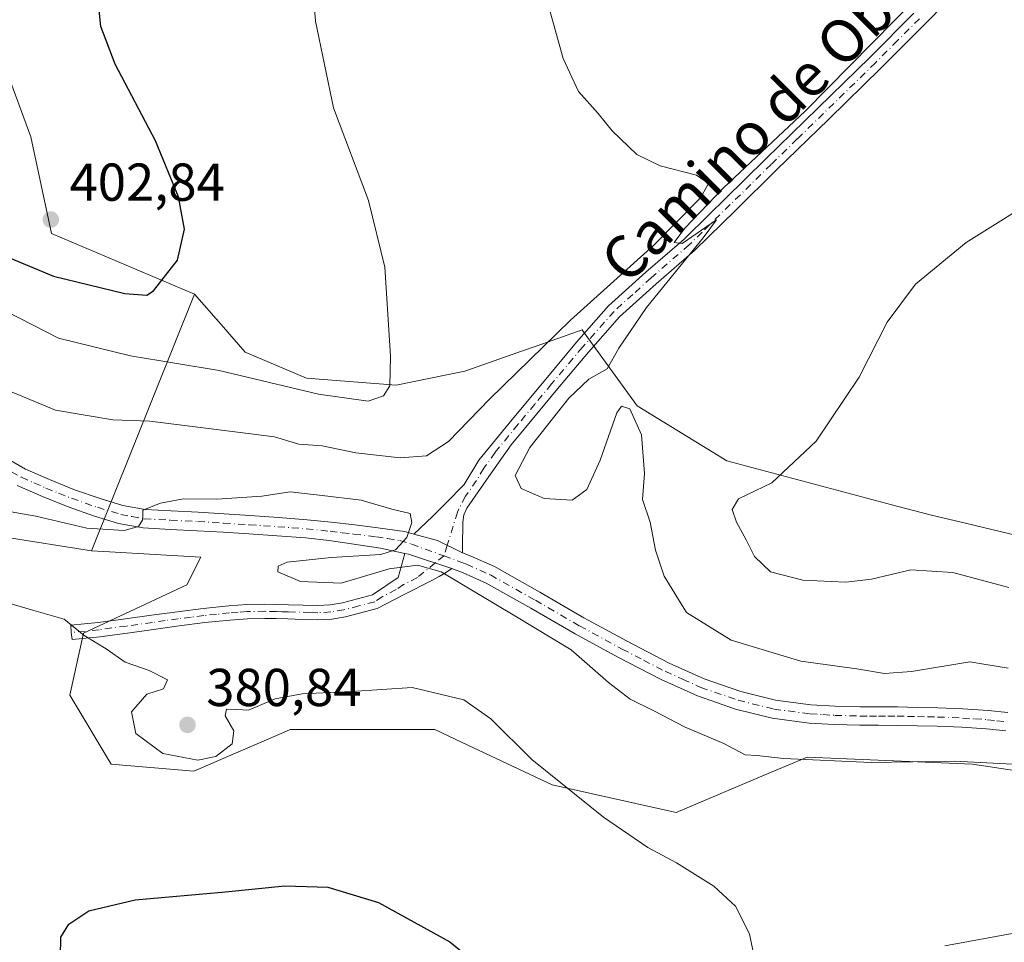
# Model space of a CAD drawing. Units: metres. Extents: x 597345 to 600796, y 4719862 to 4722224.
# Drawn here: x 597767 to 597952, y 4720997 to 4721170 of the extents above; entities that cross this region are included whole.
import ezdxf
from ezdxf.enums import TextEntityAlignment as Align

# ---------------------------------------------------------------- set-up
doc = ezdxf.new("R2010")
doc.units = ezdxf.units.M
doc.header["$MEASUREMENT"] = 0
doc.linetypes.add('DGN Style 4', pattern=[2.6384748266838614, 1.318413404963828, -0.6592067024819142, 0.001648016756204785, -0.6592067024819142])
for name, color, linetype, lineweight in [('Arbolado forestal CxS', 92, 'Continuous', 0), ('Camino Cxs', 7, 'Continuous', 0), ('Camino eje', 30, 'DGN Style 4', 13), ('Cultivos herbáceos CxS', 92, 'Continuous', 0), ('Curva de nivel maestra', 30, 'Continuous', 30), ('Curva de nivel normal', 30, 'Continuous', 0), ('Matorral CxS', 135, 'Continuous', 0), ('Núcleo urbano CxS', 7, 'Continuous', 0), ('Pista no pavimentada Cxs', 111, 'Continuous', 0), ('Pista no pavimentada eje', 91, 'DGN Style 4', 0), ('Punto de cota en terreno', 7, 'Continuous', 0), ('Rótulo de punto de cota en terreno', 7, 'Continuous', 0), ('Texto cartográfico', 7, 'Continuous', 0)]:
    doc.layers.add(name, color=color, linetype=linetype, lineweight=lineweight)
doc.styles.add('Style-Arial', font='txt')

# ---------------------------------------------------------------- blocks, each defined once
blk = doc.blocks.new('*U9')
at = {"layer": 'Cultivos herbáceos CxS', "color": 92, "linetype": 'Continuous', "lineweight": 0}
blk.add_polyline3d([(597763.5714999996, 4721073.116699999, 382.9817000000039), (597780.1681000004, 4721070.4771, 383.6306000000041), (597783.5390999997, 4721070.274499999, 383.7283000000025), (597800.6489000004, 4721069.246900001, 383.6779999999999), (597798.0604999998, 4721064.0667, 382.1910999999964), (597778.6442999998, 4721055.000499999, 380.0236000000005), (597776.0544999996, 4721043.344500001, 378.1647999999986), (597783.8207, 4721030.3913, 377.9910999999993), (597799.3534000004, 4721029.097300001, 379.8481999999931), (597806.7231000002, 4721032.2575, 380.0817999999999), (597816.1933000004, 4721036.3181, 378.8932999999961), (597817.4754999997, 4721036.867900001, 378.8513999999996), (597836.0871000001, 4721036.867699999, 378.5708000000013), (597844.6583000004, 4721036.867699999, 378.9735999999975), (597849.7889, 4721034.4517, 379.0684999999939), (597866.6633000001, 4721026.5055, 379.7639999999956), (597889.9619000005, 4721021.325099999, 381.526199999993), (597907.7185000004, 4721028.8049, 385.0620000000054), (597912.1752000004, 4721030.682700001, 385.6826000000001), (597912.3372999998, 4721030.7511, 385.7091999999975), (597912.6611000003, 4721030.887499999, 385.7569999999978), (597914.5574000003, 4721031.6853, 386.0124999999971), (597945.6218999998, 4721030.3903, 385.6839000000036), (597988.3375000004, 4721023.913899999, 387.2225000000035)], dxfattribs=at)
blk = doc.blocks.new('*U10')
at = {"layer": 'Cultivos herbáceos CxS', "color": 92, "linetype": 'Continuous', "lineweight": 0}
blk.add_polyline3d([(597984.2917, 4721066.0689, 400.3130999999994), (597944.5586999999, 4721075.5713, 398.0240999999951), (597937.9266999997, 4721077.157299999, 397.5911000000052), (597931.4358000001, 4721078.8803, 396.9489000000031), (597899.4851000002, 4721087.3621, 393.2234999999928), (597882.6593000004, 4721097.723900001, 390.1361000000034), (597872.5613000002, 4721111.615499999, 390.0329000000056), (597872.3035000004, 4721111.970100001, 390.1579000000056), (597863.8327000003, 4721108.9779, 391.6781000000047), (597861.1123000003, 4721108.017899999, 392.2764000000025), (597850.2988999998, 4721104.199100001, 393.5564000000013), (597837.3529000003, 4721101.611099999, 394.9992999999959), (597820.5285, 4721102.9047, 396.2819000000018), (597808.9956999999, 4721107.818700001, 397.1680999999954), (597806.5163000004, 4721110.6613, 397.7740000000049), (597805.3630999997, 4721111.983700001, 398.1229000000022), (597799.5173000004, 4721118.686699999, 399.4615000000049), (597772.6343, 4721130.1029, 402.8144000000029), (597768.7520000003, 4721148.236099999, 400.5305999999982), (597764.1369000003, 4721160.864499999, 399.9367000000057)], dxfattribs=at)
blk = doc.blocks.new('5PATER')
at = {"layer": 'Núcleo urbano CxS', "linetype": 'Continuous', "lineweight": 0}
h = blk.add_hatch(color=51, dxfattribs=at)
edge = h.paths.add_edge_path()
edge.add_ellipse((0, 0), major_axis=(-0.1095731443231308, -0.1110710700762829), ratio=0.9994222409660322, start_angle=0, end_angle=360)

msp = doc.modelspace()

# ---------------------------------------------------------------- linework, layer by layer
at = {"layer": 'Arbolado forestal CxS', "color": 92, "linetype": 'Continuous', "lineweight": 0, "extrusion": (-0.1085806864083679, -0.2705347745327978, 0.956567389318482), "elevation": -1341754.1495278, "flags": 128}
msp.add_lwpolyline([(-1203715.832620496, 4404212.764261646), (-1203715.832620496, 4404158.457959364)], dxfattribs=at)
at = {"layer": 'Arbolado forestal CxS', "color": 92, "linetype": 'Continuous', "lineweight": 0}
for points in [[(597722.3611000003, 4721272.376300001, 417.4614000000001), (597752.9266999997, 4721247.9649, 407.8090999999986), (597754.8734999998, 4721210.5167, 407.2293000000063), (597760.4550000001, 4721185.050100001, 404.1101999999955), (597764.1369000003, 4721160.864499999, 399.9367000000057), (597768.7520000003, 4721148.236099999, 400.5305999999982), (597772.6343, 4721130.1029, 402.8144000000029), (597799.5173000004, 4721118.686699999, 399.4615000000049)], [(597359.1003999999, 4721164.5329, 396.2067999999999), (597380.5894999999, 4721159.9045, 396.9312000000064), (597410.3618999999, 4721163.7895, 395.1549999999988), (597432.3674, 4721168.9703, 394.1698000000033), (597447.9006000003, 4721168.970100001, 392.5610000000015), (597471.1997999996, 4721165.084100001, 389.5638999999938), (597477.8986999998, 4721163.4593, 389.0044999999955), (597491.9977000002, 4721164.712900001, 388.9735999999975), (597544.0229000002, 4721155.663699999, 386.2214999999997), (597605.0960999997, 4721140.960100001, 386.3068999999959), (597653.7287, 4721121.7327, 386.163400000005), (597682.0033, 4721116.077099999, 387.4431000000041), (597692.5761000002, 4721112.2817, 386.8586000000068), (597701.4411000004, 4721113.267899999, 387.5071000000025), (597710.7204, 4721114.592300001, 388.179099999994), (597716.1863000002, 4721115.373299999, 388.4625999999989), (597728.8657999998, 4721108.303099999, 387.0464999999967), (597742.8065, 4721099.315500001, 386.8886000000057), (597754.5110999999, 4721079.5931, 383.6304999999993), (597763.5714999996, 4721073.116699999, 382.9817000000039), (597780.1681000004, 4721070.4771, 383.6306000000041)], [(597764.1369000003, 4721160.864499999, 399.9367000000057), (597768.7520000003, 4721148.236099999, 400.5305999999982), (597772.6343, 4721130.1029, 402.8144000000029), (597799.5173000004, 4721118.686699999, 399.4615000000049), (597780.1681000004, 4721070.4771, 383.6306000000041), (597763.5714999996, 4721073.116699999, 382.9817000000039)]]:
    msp.add_polyline3d(points, dxfattribs=at)
at = {"layer": 'Camino Cxs', "color": 7, "linetype": 'Continuous', "lineweight": 0, "extrusion": (0.01937019407342149, 0.08139261705743155, 0.9964938722692179), "elevation": 396224.070159658, "flags": 128}
msp.add_lwpolyline([(511410.8647811642, -4714590.397221368), (511419.3654001383, -4714591.133484161), (511420.0937280036, -4714591.116750916)], dxfattribs=at)
at = {"layer": 'Camino Cxs', "color": 7, "linetype": 'Continuous', "lineweight": 0}
msp.add_polyline3d([(597847.8201000001, 4721067.1501, 384.9809999999998), (597846.6401000004, 4721066.360099999, 384.9394999999931), (597845.4301000005, 4721065.630100001, 384.8708000000042), (597844.1901000004, 4721064.970100001, 384.7823999999964), (597839.0000999998, 4721062.3101, 384.4992000000057), (597833.8000999996, 4721059.640100001, 384.610400000005), (597827.8400999998, 4721058.0701, 383.9112000000023), (597825.2701000003, 4721057.640100001, 383.6621000000014), (597822.6700999998, 4721057.4801, 383.4961000000039), (597819.7901, 4721057.5801, 383.3742000000057), (597817.0401, 4721057.6601, 383.2440000000061), (597814.8601000002, 4721057.720100001, 383.1006999999955), (597812.7200999996, 4721057.7601, 382.9542999999976), (597809.4501, 4721057.700099999, 382.6824999999953), (597806.1901000004, 4721057.460100001, 382.3904999999941), (597801.4101999998, 4721056.970100001, 382.0179000000062), (597796.6201, 4721056.370100001, 381.866200000004), (597791.7701000003, 4721055.690099999, 381.8448000000063), (597786.8800999997, 4721055.0001, 381.8666999999987), (597781.7001, 4721054.3101, 380.8283999999985), (597776.4802000001, 4721053.818600001, 379.7652999999991), (597776.3201000001, 4721055.1501, 379.9098999999987), (597776.2501999997, 4721056.4901, 380.0604000000022), (597781.4001000002, 4721056.9801, 380.6913999999961), (597786.5100999996, 4721057.6601, 381.2158999999957), (597791.3901000004, 4721058.350099999, 381.4339999999939), (597796.2701000003, 4721059.030099999, 381.6643999999943), (597801.1002000002, 4721059.630100001, 382.0102999999945), (597805.9501, 4721060.140100001, 382.6211999999941), (597809.3300999999, 4721060.380100001, 383.0761999999959), (597812.7200999996, 4721060.440099999, 383.4579999999987), (597814.9200999998, 4721060.4001, 383.6606000000029), (597817.1201, 4721060.350099999, 383.8594000000012), (597822.6401000004, 4721060.170100001, 384.1986000000034), (597824.9600999998, 4721060.3101, 384.2939999999944), (597827.2801000001, 4721060.700099999, 384.4391999999934), (597832.9001000002, 4721062.170100001, 384.7219999999944), (597837.7767000003, 4721065.4385, 384.8006000000024), (597839.0078999996, 4721069.984300001, 384.9208000000072)], dxfattribs=at)
msp.add_polyline3d([(597847.8201000001, 4721067.1501, 384.9809999999998), (597846.6401000004, 4721066.360099999, 384.9394999999931), (597845.4301000005, 4721065.630100001, 384.8708000000042), (597844.1901000004, 4721064.970100001, 384.7823999999964), (597839.0000999998, 4721062.3101, 384.4992000000057), (597833.8000999996, 4721059.640100001, 384.610400000005), (597827.8400999998, 4721058.0701, 383.9112000000023), (597825.2701000003, 4721057.640100001, 383.6621000000014), (597822.6700999998, 4721057.4801, 383.4961000000039), (597819.7901, 4721057.5801, 383.3742000000057), (597817.0401, 4721057.6601, 383.2440000000061), (597814.8601000002, 4721057.720100001, 383.1006999999955), (597812.7200999996, 4721057.7601, 382.9542999999976), (597809.4501, 4721057.700099999, 382.6824999999953), (597806.1901000004, 4721057.460100001, 382.3904999999941), (597801.4101999998, 4721056.970100001, 382.0179000000062), (597796.6201, 4721056.370100001, 381.866200000004), (597791.7701000003, 4721055.690099999, 381.8448000000063), (597786.8800999997, 4721055.0001, 381.8666999999987), (597781.7001, 4721054.3101, 380.8283999999985), (597776.4802000001, 4721053.818600001, 379.7652999999991), (597776.3201000001, 4721055.1501, 379.9098999999987), (597776.2501999997, 4721056.4901, 380.0604000000022), (597781.4001000002, 4721056.9801, 380.6913999999961), (597786.5100999996, 4721057.6601, 381.2158999999957), (597791.3901000004, 4721058.350099999, 381.4339999999939), (597796.2701000003, 4721059.030099999, 381.6643999999943), (597801.1002000002, 4721059.630100001, 382.0102999999945), (597805.9501, 4721060.140100001, 382.6211999999941), (597809.3300999999, 4721060.380100001, 383.0761999999959), (597812.7200999996, 4721060.440099999, 383.4579999999987), (597814.9200999998, 4721060.4001, 383.6606000000029), (597817.1201, 4721060.350099999, 383.8594000000012), (597822.6401000004, 4721060.170100001, 384.1986000000034), (597824.9600999998, 4721060.3101, 384.2939999999944), (597827.2801000001, 4721060.700099999, 384.4391999999934), (597832.9001000002, 4721062.170100001, 384.7219999999944), (597837.7767000003, 4721065.4385, 384.8006000000024), (597839.0078999996, 4721069.984200001, 384.9208000000072), (597839.7203000003, 4721069.831900001, 384.9193999999989)], close=True, dxfattribs=at)
at = {"layer": 'Camino eje', "color": 30, "linetype": 'DGN Style 4', "lineweight": 13, "extrusion": (-0.04872880856678713, -0.03968536919065628, 0.998023333739178), "elevation": -216105.450293612, "flags": 128}
msp.add_lwpolyline([(-3283127.291237785, 3438065.067844686), (-3283127.291237785, 3438062.94832589)], dxfattribs=at)
at = {"layer": 'Camino eje', "color": 30, "linetype": 'DGN Style 4', "lineweight": 13}
msp.add_polyline3d([(597844.7056999998, 4721068.181299999, 384.9045000000042), (597841.3651000002, 4721065.460100001, 384.7217999999993), (597838.7701000003, 4721064.130100001, 384.6478999999963), (597837.3601000002, 4721063.1851, 384.5512000000017), (597834.7600999996, 4721061.850099999, 384.6201000000001), (597833.3501000004, 4721060.905099999, 384.6552999999985), (597830.3701, 4721060.120100001, 384.5026999999973), (597827.5601000005, 4721059.3851, 384.1600999999937), (597825.1151000002, 4721058.975099999, 383.9762000000046), (597822.6551000001, 4721058.825099999, 383.8457999999956), (597821.2150999998, 4721058.8751, 383.7768000000069), (597818.4550999999, 4721058.965100001, 383.6342000000004), (597817.0800999999, 4721059.005100001, 383.5512000000017), (597815.9801000003, 4721059.030099999, 383.4651000000013), (597814.8901000004, 4721059.0601, 383.3803000000044), (597812.7200999996, 4721059.100099999, 383.2060999999958), (597809.3901000004, 4721059.040100001, 382.8801999999997), (597807.7001, 4721058.920100001, 382.7033999999985), (597806.0701000001, 4721058.800100001, 382.508600000001), (597803.6451000003, 4721058.545100001, 382.2262999999948), (597801.2550999997, 4721058.300100001, 382.0071000000025), (597798.8400999998, 4721058.0001, 381.8224999999948), (597796.4451000001, 4721057.700099999, 381.6662000000069), (597794.0050999997, 4721057.360099999, 381.5660999999964), (597791.5800999999, 4721057.020099999, 381.5427000000054), (597786.6951000001, 4721056.3301, 381.5124999999971), (597781.5500999996, 4721055.645099999, 380.7522999999928), (597778.9751000004, 4721055.4001, 380.2920000000013), (597776.3201000001, 4721055.1501, 379.9098999999987)], dxfattribs=at)
at = {"layer": 'Cultivos herbáceos CxS', "color": 92, "linetype": 'Continuous', "lineweight": 0}
for points in [[(597722.3611000003, 4721272.376300001, 417.4614000000001), (597752.9266999997, 4721247.9649, 407.8090999999986), (597754.8734999998, 4721210.5167, 407.2293000000063), (597760.4550000001, 4721185.050100001, 404.1101999999955), (597764.1369000003, 4721160.864499999, 399.9367000000057), (597768.7520000003, 4721148.236099999, 400.5305999999982), (597772.6343, 4721130.1029, 402.8144000000029), (597799.5173000004, 4721118.686699999, 399.4615000000049)], [(597359.1003999999, 4721164.5329, 396.2067999999999), (597380.5894999999, 4721159.9045, 396.9312000000064), (597410.3618999999, 4721163.7895, 395.1549999999988), (597432.3674, 4721168.9703, 394.1698000000033), (597447.9006000003, 4721168.970100001, 392.5610000000015), (597471.1997999996, 4721165.084100001, 389.5638999999938), (597477.8986999998, 4721163.4593, 389.0044999999955), (597491.9977000002, 4721164.712900001, 388.9735999999975), (597544.0229000002, 4721155.663699999, 386.2214999999997), (597605.0960999997, 4721140.960100001, 386.3068999999959), (597653.7287, 4721121.7327, 386.163400000005), (597682.0033, 4721116.077099999, 387.4431000000041), (597692.5761000002, 4721112.2817, 386.8586000000068), (597701.4411000004, 4721113.267899999, 387.5071000000025), (597710.7204, 4721114.592300001, 388.179099999994), (597716.1863000002, 4721115.373299999, 388.4625999999989), (597728.8657999998, 4721108.303099999, 387.0464999999967), (597742.8065, 4721099.315500001, 386.8886000000057), (597754.5110999999, 4721079.5931, 383.6304999999993), (597763.5714999996, 4721073.116699999, 382.9817000000039), (597780.1681000004, 4721070.4771, 383.6306000000041)], [(597799.5173000004, 4721118.686699999, 399.4615000000049), (597805.3630999997, 4721111.983700001, 398.1229000000022), (597806.5163000004, 4721110.6613, 397.7740000000049), (597808.9956999999, 4721107.818700001, 397.1680999999954), (597820.5285, 4721102.9047, 396.2819000000018), (597837.3529000003, 4721101.611099999, 394.9992999999959), (597850.2988999998, 4721104.199100001, 393.5564000000013), (597861.1123000003, 4721108.017899999, 392.2764000000025), (597863.8327000003, 4721108.9779, 391.6781000000047), (597872.3035000004, 4721111.970100001, 390.1579000000056), (597872.5613000002, 4721111.615499999, 390.0329000000056), (597882.6593000004, 4721097.723900001, 390.1361000000034), (597899.4851000002, 4721087.3621, 393.2234999999928), (597931.4358000001, 4721078.8803, 396.9489000000031), (597937.9266999997, 4721077.157299999, 397.5911000000052), (597944.5586999999, 4721075.5713, 398.0240999999951), (597984.2917, 4721066.0689, 400.3130999999994)], [(597780.1681000004, 4721070.4771, 383.6306000000041), (597783.5390999997, 4721070.274499999, 383.7283000000025), (597800.6489000004, 4721069.246900001, 383.6779999999999), (597798.0604999998, 4721064.0667, 382.1910999999964), (597778.6442999998, 4721055.000499999, 380.0236000000005), (597776.0544999996, 4721043.344500001, 378.1647999999986), (597783.8207, 4721030.3913, 377.9910999999993), (597799.3534000004, 4721029.097300001, 379.8481999999931), (597806.7231000002, 4721032.2575, 380.0817999999999), (597816.1933000004, 4721036.3181, 378.8932999999961), (597817.4754999997, 4721036.867900001, 378.8513999999996), (597836.0871000001, 4721036.867699999, 378.5708000000013), (597844.6583000004, 4721036.867699999, 378.9735999999975), (597849.7889, 4721034.4517, 379.0684999999939), (597866.6633000001, 4721026.5055, 379.7639999999956), (597889.9619000005, 4721021.325099999, 381.526199999993), (597907.7185000004, 4721028.8049, 385.0620000000054), (597912.1752000004, 4721030.682700001, 385.6826000000001), (597912.3372999998, 4721030.7511, 385.7091999999975), (597912.6611000003, 4721030.887499999, 385.7569999999978), (597914.5574000003, 4721031.6853, 386.0124999999971), (597945.6218999998, 4721030.3903, 385.6839000000036), (597988.3375000004, 4721023.913899999, 387.2225000000035)]]:
    msp.add_polyline3d(points, dxfattribs=at)
at = {"layer": 'Curva de nivel maestra', "color": 30, "linetype": 'Continuous', "lineweight": 30, "flags": 128}
for points, elevation in [([(597764.7599999999, 4721125.4901), (597772.9900000002, 4721122.040100001), (597786.4199999999, 4721118.800100001), (597790.54, 4721118.520099999), (597791.79, 4721119.340100001), (597796.2699999996, 4721125.090100001), (597797.6200000001, 4721130.9101), (597796.4900000002, 4721137.0001), (597792.1799999997, 4721147.520099999), (597784.5700000003, 4721161.9301), (597781.9199999999, 4721168.950099999), (597781.3899999997, 4721173.970100001), (597781.9900000002, 4721180.530099999), (597784.0800000001, 4721195.530099999), (597784.5800000001, 4721213.860099999), (597782.6299999999, 4721232.7301), (597781.04, 4721240.800100001), (597779.1600000003, 4721245.8101), (597775.5599999996, 4721249.630100001), (597771.2599999999, 4721255.670100001), (597763.5099999999, 4721273.3201)], 400), ([(597774.2999999998, 4720994.220100001), (597774.3700000001, 4720997.890100001), (597775.8499999996, 4721000.340100001), (597779.6600000003, 4721002.8301), (597788.3600000005, 4721004.880100001), (597805.3399999999, 4721006.420100001), (597816.4299999997, 4721007.5101), (597824.5599999996, 4721007.300100001), (597834.0300000003, 4721004.390100001), (597847.4800000006, 4720997.030099999), (597854.2400000002, 4720991.5101)], 374.9999999999999)]:
    msp.add_lwpolyline(points, dxfattribs=dict(at, elevation=elevation))
at = {"layer": 'Curva de nivel normal', "color": 30, "linetype": 'Continuous', "lineweight": 0, "flags": 128}
for points, elevation in [([(597764.2999999998, 4721115.360099999), (597773.9500000002, 4721110.450099999), (597787.4800000006, 4721107.090100001), (597804.1399999997, 4721104.3301), (597822.8099999996, 4721099.9001), (597832.1399999997, 4721098.5601), (597835, 4721099.5801), (597836.1699999999, 4721101.450099999), (597836.3099999996, 4721107.0101), (597835.2199999997, 4721123.790100001), (597832.1699999999, 4721136.270099999), (597825.6299999999, 4721153.670100001), (597822.2000000002, 4721170.0001), (597821.2699999996, 4721181.6601)], 395), ([(597762.8899999997, 4721101.190099999), (597773.3799999999, 4721096.880100001), (597784.1600000003, 4721095.100099999), (597791.0999999996, 4721094.8301), (597801.1399999997, 4721093.590100001), (597814.5, 4721091.9001), (597819.1100000005, 4721090.520099999), (597823.4600000001, 4721090.1801), (597829.8099999996, 4721088.890100001), (597838.1399999997, 4721087.960100001), (597843.0800000001, 4721088.3301), (597847.2300000006, 4721091.030099999), (597854.9100000003, 4721098.9801), (597870.1200000001, 4721113.8201), (597885.7599999999, 4721127.880100001), (597894.5300000003, 4721136.8201), (597896.0599999996, 4721139.460100001), (597893.7800000003, 4721141.0601), (597886.9400000004, 4721142.8201), (597882.5800000001, 4721144.950099999), (597877.9400000004, 4721149.390100001), (597875.3300000001, 4721152.620100001), (597871.6399999997, 4721156.7501), (597868.7699999996, 4721162.960100001), (597864.29, 4721179.020099999)], 390), ([(597952.3399999999, 4721048.390100001), (597945.1299999999, 4721049.5801), (597934.1900000004, 4721047.780099999), (597929.1299999999, 4721047.420100001), (597923.9400000004, 4721048.3201), (597913.3899999997, 4721049.7401), (597900.2999999998, 4721053.6501), (597891.9199999999, 4721058.9001), (597887.75, 4721065.690099999), (597886.0999999996, 4721070.5801), (597885.0800000001, 4721075.860099999), (597883.6399999997, 4721080.140100001), (597884.0499999998, 4721084.970100001), (597883.4400000004, 4721092.2501), (597881.2400000002, 4721097.130100001), (597879.7199999997, 4721097.640100001), (597878.8499999996, 4721096.370100001), (597875.6799999997, 4721087.4801), (597873.1900000004, 4721081.960100001), (597870.4299999997, 4721080.0101), (597865.1600000003, 4721080.290100001), (597860.8300000001, 4721082.1801), (597859.7100000001, 4721084.6501), (597862.4900000002, 4721089.860099999), (597869.8099999996, 4721099.170100001), (597873.54, 4721102.720100001), (597877.04, 4721104.640100001), (597879.2199999997, 4721108.540100001), (597884.4000000004, 4721116.210100001), (597895.04, 4721129.300100001), (597897.5800000001, 4721132.640100001), (597891.0999999996, 4721128.220100001), (597889.5700000003, 4721128.370100001), (597891.5899999999, 4721131.0701), (597898.8600000005, 4721138.640100001), (597914.1799999997, 4721153.0601), (597931.0700000003, 4721170.200099999), (597941.3799999999, 4721180.390100001)], 390), ([(597952.5, 4721063.550100001), (597941.9400000004, 4721066.4001), (597934.0700000003, 4721066.9101), (597926.6799999997, 4721065.140100001), (597921.8799999999, 4721064.5701), (597913.7999999998, 4721064.970100001), (597907.6699999999, 4721066.5101), (597904.6600000003, 4721069.4001), (597903.1500000004, 4721072.5601), (597901.3399999999, 4721075.880100001), (597900.5199999996, 4721078.200099999), (597901.7000000002, 4721080.210100001), (597907.9500000002, 4721083.210100001), (597916.25, 4721091.100099999), (597924.3799999999, 4721103.0801), (597929.6299999999, 4721113.4301), (597934.9199999999, 4721120.540100001), (597944.4500000002, 4721128.390100001), (597959.6799999997, 4721137.940099999)], 395), ([(597953.1399999997, 4721030.380100001), (597942.2400000002, 4721030.960100001), (597926.5899999999, 4721030.720100001), (597910.1600000003, 4721031.440099999), (597905.1299999999, 4721031.9901), (597902.9199999999, 4721032.130100001), (597898.9600000001, 4721034.290100001), (597891.6699999999, 4721037.350099999), (597885.7800000003, 4721040.4301), (597881.3300000001, 4721042.610099999), (597877.2800000003, 4721045.720100001), (597870.25, 4721051.890100001), (597860, 4721058.040100001), (597845.8399999999, 4721066.520099999), (597841.3899999997, 4721067.7501), (597836.0599999996, 4721067.0801), (597827.0499999998, 4721064.370100001), (597819.4100000003, 4721064.710100001), (597815.1299999999, 4721066.5001), (597815.2100000001, 4721067.610099999), (597816.8700000001, 4721068.350099999), (597825.1399999997, 4721069.2301), (597834.4800000006, 4721069.780099999), (597837.2400000002, 4721070.6801), (597839.3899999997, 4721073.0001), (597840.29, 4721075.7601), (597839.9900000002, 4721077.450099999), (597836.5800000001, 4721078.3201), (597830.7699999996, 4721079.9901), (597823.4699999997, 4721080.880100001), (597817.4699999997, 4721081.540100001), (597812.1100000005, 4721080.7301), (597803.6799999997, 4721080.190099999), (597797.4400000004, 4721080.2401), (597793.0899999999, 4721079.440099999), (597789.7800000003, 4721078.090100001), (597789.7999999998, 4721076.3301), (597788.9900000002, 4721075.020099999), (597786.29, 4721074.3101), (597779.2599999999, 4721074.7401), (597769.7000000002, 4721076.960100001), (597765.0700000003, 4721077.790100001)], 385.0000000000001), ([(597904.6200000001, 4720994.210100001), (597903.7599999999, 4720998.5001), (597901.0999999996, 4721003.690099999), (597897.04, 4721007.460100001), (597890.0599999996, 4721011.8201), (597884.6299999999, 4721014.720100001), (597876.3300000001, 4721020.4101), (597862.8499999996, 4721031.270099999), (597855.1699999999, 4721038.9101), (597850.0899999999, 4721042.4901), (597840.3600000005, 4721044.7601), (597828.9600000001, 4721044.020099999), (597819.7400000002, 4721043.620100001), (597814.6699999999, 4721042.640100001), (597809.6600000003, 4721040.550100001), (597807.4699999997, 4721040.6601), (597805.5099999999, 4721040.700099999), (597805.2599999999, 4721039.450099999), (597806.9000000004, 4721036.6501), (597806.5599999996, 4721034.1801), (597803.4800000006, 4721031.840100001), (597800.1399999997, 4721031.130100001), (597793.5599999996, 4721032.4101), (597788.4600000001, 4721036.1601), (597787.6699999999, 4721040.220100001), (597790.5499999998, 4721043.540100001), (597793.6500000004, 4721044.540100001), (597794.4299999997, 4721046.200099999), (597790.9699999997, 4721048.0001), (597786.4500000002, 4721049.520099999), (597782.8700000001, 4721052.0701), (597778.7599999999, 4721054.550100001), (597774.9900000002, 4721057.6501), (597769.2800000003, 4721059.2501), (597755.9699999997, 4721063.1601)], 380), ([(598045.5800000001, 4720996.350099999), (598011.1399999997, 4720997.050100001), (597989.6399999997, 4720997.4101), (597973.79, 4720998.590100001), (597954.4600000001, 4720998.8101), (597940.4600000001, 4720996.2501)], 380)]:
    msp.add_lwpolyline(points, dxfattribs=dict(at, elevation=elevation))
at = {"layer": 'Matorral CxS', "color": 135, "linetype": 'Continuous', "lineweight": 0, "extrusion": (-0.1085806864083679, -0.2705347745327978, 0.956567389318482), "elevation": -1341754.1495278, "flags": 128}
msp.add_lwpolyline([(-1203715.832620496, 4404212.764261646), (-1203715.832620496, 4404158.457959364)], dxfattribs=at)
at = {"layer": 'Matorral CxS', "color": 135, "linetype": 'Continuous', "lineweight": 0}
for points in [[(597988.3375000004, 4721023.913899999, 387.2225000000035), (597945.6218999998, 4721030.3903, 385.6839000000036), (597914.5574000003, 4721031.6853, 386.0124999999971), (597912.6611000003, 4721030.887499999, 385.7569999999978), (597912.3372999998, 4721030.7511, 385.7091999999975), (597912.1752000004, 4721030.682700001, 385.6826000000001), (597907.7185000004, 4721028.8049, 385.0620000000054), (597889.9619000005, 4721021.325099999, 381.526199999993), (597866.6633000001, 4721026.5055, 379.7639999999956), (597849.7889, 4721034.4517, 379.0684999999939), (597844.6583000004, 4721036.867699999, 378.9735999999975), (597836.0871000001, 4721036.867699999, 378.5708000000013), (597817.4754999997, 4721036.867900001, 378.8513999999996), (597816.1933000004, 4721036.3181, 378.8932999999961), (597806.7231000002, 4721032.2575, 380.0817999999999), (597799.3534000004, 4721029.097300001, 379.8481999999931), (597783.8207, 4721030.3913, 377.9910999999993), (597776.0544999996, 4721043.344500001, 378.1647999999986), (597778.6442999998, 4721055.000499999, 380.0236000000005), (597798.0604999998, 4721064.0667, 382.1910999999964), (597800.6489000004, 4721069.246900001, 383.6779999999999), (597783.5390999997, 4721070.274499999, 383.7283000000025), (597780.1681000004, 4721070.4771, 383.6306000000041), (597799.5173000004, 4721118.686699999, 399.4615000000049), (597805.3630999997, 4721111.983700001, 398.1229000000022), (597806.5163000004, 4721110.6613, 397.7740000000049), (597808.9956999999, 4721107.818700001, 397.1680999999954), (597820.5285, 4721102.9047, 396.2819000000018), (597837.3529000003, 4721101.611099999, 394.9992999999959), (597850.2988999998, 4721104.199100001, 393.5564000000013), (597861.1123000003, 4721108.017899999, 392.2764000000025), (597863.8327000003, 4721108.9779, 391.6781000000047), (597872.3035000004, 4721111.970100001, 390.1579000000056), (597872.5613000002, 4721111.615499999, 390.0329000000056), (597882.6593000004, 4721097.723900001, 390.1361000000034), (597899.4851000002, 4721087.3621, 393.2234999999928), (597931.4358000001, 4721078.8803, 396.9489000000031), (597937.9266999997, 4721077.157299999, 397.5911000000052), (597944.5586999999, 4721075.5713, 398.0240999999951), (597984.2917, 4721066.0689, 400.3130999999994)], [(597799.5173000004, 4721118.686699999, 399.4615000000049), (597805.3630999997, 4721111.983700001, 398.1229000000022), (597806.5163000004, 4721110.6613, 397.7740000000049), (597808.9956999999, 4721107.818700001, 397.1680999999954), (597820.5285, 4721102.9047, 396.2819000000018), (597837.3529000003, 4721101.611099999, 394.9992999999959), (597850.2988999998, 4721104.199100001, 393.5564000000013), (597861.1123000003, 4721108.017899999, 392.2764000000025), (597863.8327000003, 4721108.9779, 391.6781000000047), (597872.3035000004, 4721111.970100001, 390.1579000000056), (597872.5613000002, 4721111.615499999, 390.0329000000056), (597882.6593000004, 4721097.723900001, 390.1361000000034), (597899.4851000002, 4721087.3621, 393.2234999999928), (597931.4358000001, 4721078.8803, 396.9489000000031), (597937.9266999997, 4721077.157299999, 397.5911000000052), (597944.5586999999, 4721075.5713, 398.0240999999951), (597984.2917, 4721066.0689, 400.3130999999994)], [(597780.1681000004, 4721070.4771, 383.6306000000041), (597783.5390999997, 4721070.274499999, 383.7283000000025), (597800.6489000004, 4721069.246900001, 383.6779999999999), (597798.0604999998, 4721064.0667, 382.1910999999964), (597778.6442999998, 4721055.000499999, 380.0236000000005), (597776.0544999996, 4721043.344500001, 378.1647999999986), (597783.8207, 4721030.3913, 377.9910999999993), (597799.3534000004, 4721029.097300001, 379.8481999999931), (597806.7231000002, 4721032.2575, 380.0817999999999), (597816.1933000004, 4721036.3181, 378.8932999999961), (597817.4754999997, 4721036.867900001, 378.8513999999996), (597836.0871000001, 4721036.867699999, 378.5708000000013), (597844.6583000004, 4721036.867699999, 378.9735999999975), (597849.7889, 4721034.4517, 379.0684999999939), (597866.6633000001, 4721026.5055, 379.7639999999956), (597889.9619000005, 4721021.325099999, 381.526199999993), (597907.7185000004, 4721028.8049, 385.0620000000054), (597912.1752000004, 4721030.682700001, 385.6826000000001), (597912.3372999998, 4721030.7511, 385.7091999999975), (597912.6611000003, 4721030.887499999, 385.7569999999978), (597914.5574000003, 4721031.6853, 386.0124999999971), (597945.6218999998, 4721030.3903, 385.6839000000036), (597988.3375000004, 4721023.913899999, 387.2225000000035)]]:
    msp.add_polyline3d(points, dxfattribs=at)
at = {"layer": 'Pista no pavimentada Cxs', "color": 111, "linetype": 'Continuous', "lineweight": 0, "extrusion": (0.01219213727164141, 0.0688609445848929, 0.9975517641203517), "elevation": 332770.7138936717, "flags": 128}
msp.add_lwpolyline([(234391.1475835055, -4741334.380835071), (234396.1677677097, -4741335.857985317), (234400.7421064759, -4741336.259804503)], dxfattribs=at)
msp.add_lwpolyline([(234391.1475835055, -4741334.380835071), (234396.1677677097, -4741335.857985317), (234400.7421064759, -4741336.259804503)], dxfattribs=at)
at = {"layer": 'Pista no pavimentada Cxs', "color": 111, "linetype": 'Continuous', "lineweight": 0, "extrusion": (0.01937019407342149, 0.08139261705743155, 0.9964938722692179), "elevation": 396224.070159658, "flags": 128}
msp.add_lwpolyline([(511410.8647811642, -4714590.397221368), (511419.3654001383, -4714591.133484161), (511420.0937280036, -4714591.116750916)], dxfattribs=at)
at = {"layer": 'Pista no pavimentada Cxs', "color": 111, "linetype": 'Continuous', "lineweight": 0}
for points in [[(597944.8701, 4721177.8101, 390.4539999999979), (597936.7100999998, 4721169.4301, 390.4404000000068), (597928.4501, 4721161.1501, 390.402900000001), (597918.6401000004, 4721151.5801, 390.4609000000055), (597908.8400999998, 4721142.030099999, 390.4964999999939), (597901.1601, 4721134.5001, 390.3708999999944), (597893.4200999998, 4721126.890100001, 390.2541999999958), (597886.2100999998, 4721120.6601, 390.0737999999984), (597879.3501000004, 4721114.4301, 389.8107000000018), (597873.4801000003, 4721107.790100001, 390.8929999999964), (597867.6901000004, 4721100.890100001, 389.9514999999956), (597861.3901000004, 4721093.3201, 388.8643000000012), (597858.9700999996, 4721090.350099999, 388.4401999999973), (597854.8000999996, 4721084.4301, 387.5525000000052), (597850.6201, 4721078.5101, 386.3013999999966), (597850.0800999999, 4721077.2401, 386.0816999999952), (597849.9200999998, 4721075.850099999, 385.8812000000034), (597849.8501000004, 4721071.130100001, 385.3312000000006), (597849.8300999999, 4721070.0801, 385.2446999999956), (597845.1436999999, 4721072.406300001, 385.1413999999932), (597840.7093000002, 4721073.598400001, 385.1132999999973), (597844.2074999996, 4721076.942500001, 385.7544000000053), (597846.6917000003, 4721079.426700001, 386.2848999999987), (597850.1700999998, 4721082.950099999, 386.888300000006), (597852.9301000005, 4721087.530099999, 387.3610999999946), (597859.1501000002, 4721095.170100001, 388.5286999999953), (597865.4700999996, 4721102.7501, 389.328800000003), (597871.2801000001, 4721109.6801, 390.209400000007), (597877.2801000001, 4721116.470100001, 389.9195000000037), (597884.2901, 4721122.8301, 390.0503000000026), (597891.4501, 4721129.020099999, 390.0935999999929), (597896.3000999996, 4721133.780099999, 390.077099999995), (597899.1300999997, 4721136.5601, 390.0663999999961), (597906.8101000005, 4721144.110099999, 390.0218000000023), (597916.6201, 4721153.6601, 389.9753000000055), (597926.4101, 4721163.210100001, 389.9792000000016), (597934.6401000004, 4721171.470100001, 390.0350000000035)], [(597944.8701, 4721177.8101, 390.4539999999979), (597936.7100999998, 4721169.4301, 390.4404000000068), (597928.4501, 4721161.1501, 390.402900000001), (597918.6401000004, 4721151.5801, 390.4609000000055), (597908.8400999998, 4721142.030099999, 390.4964999999939), (597901.1601, 4721134.5001, 390.3708999999944), (597893.4200999998, 4721126.890100001, 390.2541999999958), (597886.2100999998, 4721120.6601, 390.0737999999984), (597879.3501000004, 4721114.4301, 389.8107000000018), (597873.4801000003, 4721107.790100001, 390.8929999999964), (597867.6901000004, 4721100.890100001, 389.9514999999956), (597861.3901000004, 4721093.3201, 388.8643000000012), (597858.9700999996, 4721090.350099999, 388.4401999999973), (597854.8000999996, 4721084.4301, 387.5525000000052), (597850.6201, 4721078.5101, 386.3013999999966), (597850.0800999999, 4721077.2401, 386.0816999999952), (597849.9200999998, 4721075.850099999, 385.8812000000034), (597849.8501000004, 4721071.130100001, 385.3312000000006), (597849.8300999999, 4721070.0801, 385.2446999999956)], [(597840.7093000002, 4721073.5985, 385.1132999999973), (597844.2074999996, 4721076.942500001, 385.7544000000053), (597846.6917000003, 4721079.426700001, 386.2848999999987), (597850.1700999998, 4721082.950099999, 386.888300000006), (597852.9301000005, 4721087.530099999, 387.3610999999946), (597859.1501000002, 4721095.170100001, 388.5286999999953), (597865.4700999996, 4721102.7501, 389.328800000003), (597871.2801000001, 4721109.6801, 390.209400000007), (597877.2801000001, 4721116.470100001, 389.9195000000037), (597884.2901, 4721122.8301, 390.0503000000026), (597891.4501, 4721129.020099999, 390.0935999999929), (597896.3000999996, 4721133.780099999, 390.077099999995), (597899.1300999997, 4721136.5601, 390.0663999999961), (597906.8101000005, 4721144.110099999, 390.0218000000023), (597916.6201, 4721153.6601, 389.9753000000055), (597926.4101, 4721163.210100001, 389.9792000000016), (597934.6401000004, 4721171.470100001, 390.0350000000035)], [(597763.7100999998, 4721088.110099999, 386.715200000006), (597767.7401000002, 4721085.840100001, 386.5433000000049), (597772.2500999998, 4721083.850099999, 386.5529999999999), (597776.9700999996, 4721081.950099999, 386.4437000000034), (597781.7901, 4721080.290100001, 386.2100000000065), (597786.0500999996, 4721078.9801, 385.7905000000028), (597790.2301000003, 4721078.200099999, 385.6064999999944), (597795.0900999998, 4721077.950099999, 385.7357000000048), (597800.2001, 4721077.700099999, 385.3540999999968), (597805.0601000005, 4721077.4001, 385.179099999994), (597809.9001000002, 4721077.090100001, 385.1793999999936), (597815.2500999998, 4721076.7301, 384.7602000000043), (597820.6401000004, 4721076.3201, 385.4826999999932), (597825.1700999998, 4721075.850099999, 385.4533999999985), (597829.6401000004, 4721075.3201, 384.9331999999995), (597833.9001000002, 4721074.8101, 384.8415999999997), (597838.9539000001, 4721074.0703, 385.0771999999997), (597840.7093000002, 4721073.598400001, 385.1132999999973), (597845.1436999999, 4721072.406300001, 385.1413999999932), (597849.8300999999, 4721070.0801, 385.2446999999956), (597851.2600999996, 4721069.540100001, 385.2724000000017), (597855.8601000002, 4721067.4901, 385.2976000000053), (597864.3901000004, 4721062.670100001, 385.5798000000068), (597872.6601, 4721057.860099999, 385.6598999999987), (597880.6300999997, 4721053.550100001, 386.1272999999928), (597888.6401000004, 4721049.380100001, 386.607799999998), (597895.2600999996, 4721046.4101, 386.7929000000004), (597902.1001000004, 4721044.050100001, 387.1367999999929), (597908.6300999997, 4721042.4301, 387.1125999999931), (597915.2901, 4721041.550100001, 387.3322999999946), (597919.8701, 4721041.280099999, 387.4633000000031), (597924.5401, 4721041.1501, 387.5892000000022), (597931.5401, 4721041.130100001, 387.8102000000072), (597935.3300999999, 4721041.0601, 387.9042999999947), (597939.1401000004, 4721040.970100001, 388.100900000005), (597943.8501000004, 4721040.770099999, 388.3497000000062), (597948.5900999998, 4721040.460100001, 388.2256000000052), (597952.3101000005, 4721040.0801, 388.109500000006)], [(597763.7100999998, 4721088.110099999, 386.715200000006), (597767.7401000002, 4721085.840100001, 386.5433000000049), (597772.2500999998, 4721083.850099999, 386.5529999999999), (597776.9700999996, 4721081.950099999, 386.4437000000034), (597781.7901, 4721080.290100001, 386.2100000000065), (597786.0500999996, 4721078.9801, 385.7905000000028), (597790.2301000003, 4721078.200099999, 385.6064999999944), (597795.0900999998, 4721077.950099999, 385.7357000000048), (597800.2001, 4721077.700099999, 385.3540999999968), (597805.0601000005, 4721077.4001, 385.179099999994), (597809.9001000002, 4721077.090100001, 385.1793999999936), (597815.2500999998, 4721076.7301, 384.7602000000043), (597820.6401000004, 4721076.3201, 385.4826999999932), (597825.1700999998, 4721075.850099999, 385.4533999999985), (597829.6401000004, 4721075.3201, 384.9331999999995), (597833.9001000002, 4721074.8101, 384.8415999999997), (597838.9539000001, 4721074.0703, 385.0771999999997), (597840.7093000002, 4721073.5985, 385.1132999999973)], [(597951.8800999997, 4721036.6501, 387.1080999999977), (597948.3000999996, 4721037.020099999, 387.1457999999984), (597943.6601, 4721037.3101, 387.1937999999937), (597939.0201000003, 4721037.5101, 387.2286000000022), (597935.2600999996, 4721037.610099999, 387.2498000000051), (597931.5000999998, 4721037.670100001, 387.2704999999987), (597928.0000999998, 4721037.690099999, 387.280700000003), (597924.4901000002, 4721037.690099999, 387.2599999999948), (597919.7200999996, 4721037.8201, 387.2290000000066), (597914.9600999998, 4721038.110099999, 387.1665999999968), (597907.9801000003, 4721039.030099999, 386.9579999999987), (597901.1201, 4721040.7301, 386.733699999997), (597893.9801000003, 4721043.190099999, 386.6092999999965), (597887.1300999997, 4721046.270099999, 386.2774000000064), (597879.0100999996, 4721050.4901, 385.9138999999996), (597870.9700999996, 4721054.840100001, 385.6290000000009), (597862.6700999998, 4721059.670100001, 385.420299999998), (597854.3000999996, 4721064.4001, 385.0283000000054), (597849.9401000004, 4721066.340100001, 385.0126000000019), (597847.8201000001, 4721067.1501, 384.9809999999998), (597839.7203000003, 4721069.831900001, 384.9193999999989), (597839.0078999996, 4721069.984200001, 384.9208000000072), (597834.4151, 4721070.9663, 385.008600000001), (597824.7801000001, 4721072.420100001, 384.7485000000015), (597820.3300999999, 4721072.880100001, 384.7538999999961), (597815.0100999996, 4721073.280099999, 384.6809999999969), (597809.6801000005, 4721073.640100001, 384.7516999999934), (597804.8501000004, 4721073.950099999, 384.7210999999952), (597800.0100999996, 4721074.2501, 384.6891000000033), (597794.9200999998, 4721074.5001, 384.7850000000035), (597789.8201000001, 4721074.7601, 384.7804999999935), (597785.2301000003, 4721075.610099999, 384.8837000000058), (597780.7200999996, 4721077.0001, 385.1918000000005), (597775.7600999996, 4721078.710100001, 385.6486000000005), (597770.9101, 4721080.670100001, 385.7868000000017), (597766.2001, 4721082.7401, 386.0565999999963)], [(597839.0078999996, 4721069.984300001, 384.9208000000072), (597834.4151, 4721070.9663, 385.008600000001), (597824.7801000001, 4721072.420100001, 384.7485000000015), (597820.3300999999, 4721072.880100001, 384.7538999999961), (597815.0100999996, 4721073.280099999, 384.6809999999969), (597809.6801000005, 4721073.640100001, 384.7516999999934), (597804.8501000004, 4721073.950099999, 384.7210999999952), (597800.0100999996, 4721074.2501, 384.6891000000033), (597794.9200999998, 4721074.5001, 384.7850000000035), (597789.8201000001, 4721074.7601, 384.7804999999935), (597785.2301000003, 4721075.610099999, 384.8837000000058), (597780.7200999996, 4721077.0001, 385.1918000000005), (597775.7600999996, 4721078.710100001, 385.6486000000005), (597770.9101, 4721080.670100001, 385.7868000000017), (597766.2001, 4721082.7401, 386.0565999999963)], [(597849.8300999999, 4721070.0801, 385.2446999999956), (597851.2600999996, 4721069.540100001, 385.2724000000017), (597855.8601000002, 4721067.4901, 385.2976000000053), (597864.3901000004, 4721062.670100001, 385.5798000000068), (597872.6601, 4721057.860099999, 385.6598999999987), (597880.6300999997, 4721053.550100001, 386.1272999999928), (597888.6401000004, 4721049.380100001, 386.607799999998), (597895.2600999996, 4721046.4101, 386.7929000000004), (597902.1001000004, 4721044.050100001, 387.1367999999929), (597908.6300999997, 4721042.4301, 387.1125999999931), (597915.2901, 4721041.550100001, 387.3322999999946), (597919.8701, 4721041.280099999, 387.4633000000031), (597924.5401, 4721041.1501, 387.5892000000022), (597931.5401, 4721041.130100001, 387.8102000000072), (597935.3300999999, 4721041.0601, 387.9042999999947), (597939.1401000004, 4721040.970100001, 388.100900000005), (597943.8501000004, 4721040.770099999, 388.3497000000062), (597948.5900999998, 4721040.460100001, 388.2256000000052), (597952.3101000005, 4721040.0801, 388.109500000006)], [(597951.8800999997, 4721036.6501, 387.1080999999977), (597948.3000999996, 4721037.020099999, 387.1457999999984), (597943.6601, 4721037.3101, 387.1937999999937), (597939.0201000003, 4721037.5101, 387.2286000000022), (597935.2600999996, 4721037.610099999, 387.2498000000051), (597931.5000999998, 4721037.670100001, 387.2704999999987), (597928.0000999998, 4721037.690099999, 387.280700000003), (597924.4901000002, 4721037.690099999, 387.2599999999948), (597919.7200999996, 4721037.8201, 387.2290000000066), (597914.9600999998, 4721038.110099999, 387.1665999999968), (597907.9801000003, 4721039.030099999, 386.9579999999987), (597901.1201, 4721040.7301, 386.733699999997), (597893.9801000003, 4721043.190099999, 386.6092999999965), (597887.1300999997, 4721046.270099999, 386.2774000000064), (597879.0100999996, 4721050.4901, 385.9138999999996), (597870.9700999996, 4721054.840100001, 385.6290000000009), (597862.6700999998, 4721059.670100001, 385.420299999998), (597854.3000999996, 4721064.4001, 385.0283000000054), (597849.9401000004, 4721066.340100001, 385.0126000000019), (597847.8201000001, 4721067.1501, 384.9809999999998)]]:
    msp.add_polyline3d(points, dxfattribs=at)
at = {"layer": 'Pista no pavimentada eje', "color": 91, "linetype": 'DGN Style 4', "lineweight": 0, "extrusion": (-0.0189902485005097, -0.06126960982867638, 0.9979405820855923), "elevation": -300227.0932140744, "flags": 128}
msp.add_lwpolyline([(-826633.1487286763, 4676802.178073249), (-826633.1487286761, 4676800.093736527)], dxfattribs=at)
at = {"layer": 'Pista no pavimentada eje', "color": 91, "linetype": 'DGN Style 4', "lineweight": 0}
for points in [[(597935.6750999996, 4721170.450099999, 390.2220999999991), (597931.5601000005, 4721166.3201, 390.2005000000063), (597927.4301000005, 4721162.1801, 390.155899999998), (597917.6300999997, 4721152.620100001, 390.1667000000016), (597912.7251000004, 4721147.845100001, 390.2832000000053), (597907.8251, 4721143.0701, 390.2116999999998), (597903.9851000002, 4721139.295100001, 390.1738999999943), (597900.1451000003, 4721135.530099999, 390.1989999999932), (597894.8601000002, 4721130.335100001, 390.2176999999938), (597892.4351000005, 4721127.9551, 390.0954999999958), (597885.2500999998, 4721121.745100001, 390.0313000000024), (597881.8201000001, 4721118.630100001, 389.8926999999967), (597878.3151000004, 4721115.450099999, 389.8218000000052), (597872.3800999997, 4721108.735099999, 390.4438999999985), (597866.5800999999, 4721101.8201, 389.4622999999993), (597863.4301000005, 4721098.0351, 388.9098999999987), (597860.2701000003, 4721094.245100001, 388.6135999999969), (597855.9501, 4721088.940099999, 387.8340999999928), (597853.8651000002, 4721085.9801, 387.3803999999946), (597852.4851000002, 4721083.690099999, 386.8217000000004), (597850.3951000003, 4721080.7301, 386.5458999999973), (597849.1551000001, 4721078.345100001, 386.1301999999997), (597848.8850999996, 4721077.710100001, 385.9919999999984), (597846.9617, 4721071.503900001, 385.1714000000065)], [(597762.7251000004, 4721086.6801, 386.4413999999961), (597766.9700999996, 4721084.290100001, 386.270399999994), (597769.3251, 4721083.255100001, 386.2014999999956), (597771.5800999999, 4721082.2601, 385.9906000000047), (597773.9401000004, 4721081.3101, 386.0139000000054), (597776.3651000002, 4721080.3301, 386.0194000000047), (597781.2550999997, 4721078.645099999, 385.6609999999928), (597785.6401000004, 4721077.295100001, 385.1797999999981), (597787.7301000003, 4721076.905099999, 385.0994000000064), (597790.0251000002, 4721076.4801, 385.1122000000032), (597795.0050999997, 4721076.225099999, 385.1646000000038), (597800.1051000003, 4721075.975099999, 384.9425000000047), (597804.9550999999, 4721075.675100001, 384.946100000001), (597809.7901, 4721075.3651, 384.9703000000009), (597812.4650999998, 4721075.1851, 384.8227000000043), (597815.1300999997, 4721075.005100001, 384.7232999999979), (597817.7901, 4721074.8051, 384.6941999999981), (597820.4851000002, 4721074.600099999, 385.100099999996), (597824.9751000004, 4721074.1351, 385.0962), (597827.2100999998, 4721073.870100001, 384.9251999999979), (597829.4351000005, 4721073.600099999, 384.8303000000014), (597833.6601, 4721073.095100001, 384.7782000000007), (597835.7500999998, 4721072.765100001, 384.8031999999948), (597838.0324999997, 4721072.387499999, 384.8288999999932), (597840.2500999998, 4721071.735099999, 384.9235000000044), (597846.3459000001, 4721069.517100001, 385.0377000000008)], [(597846.3459000001, 4721069.517100001, 385.0377000000008), (597848.8251, 4721068.6151, 385.085500000001), (597849.8850999996, 4721068.210100001, 385.0948000000063), (597850.6001000004, 4721067.940099999, 385.0962), (597855.0800999999, 4721065.9451, 385.1609999999928), (597863.5301000001, 4721061.170100001, 385.4616999999998), (597871.8151000004, 4721056.350099999, 385.5899999999965), (597879.8201000001, 4721052.020099999, 385.929999999993), (597883.8251, 4721049.9351, 386.2323000000033), (597887.8850999996, 4721047.825099999, 386.3938999999955), (597891.1951000001, 4721046.340100001, 386.4820000000037), (597894.6201, 4721044.800100001, 386.6912000000011), (597901.6101000002, 4721042.390100001, 386.8770999999979), (597908.3051000005, 4721040.7301, 387.0354999999981), (597915.1250999998, 4721039.8301, 387.2483999999968), (597917.5050999997, 4721039.6851, 387.3080999999947), (597919.7950999998, 4721039.550100001, 387.3454000000056), (597924.5151000004, 4721039.420100001, 387.4242999999988), (597926.2701000003, 4721039.420100001, 387.4563999999955), (597928.0000999998, 4721039.415100001, 387.4863000000041), (597929.7500999998, 4721039.405099999, 387.5127999999968), (597931.5201000003, 4721039.4001, 387.5399999999936), (597933.4151, 4721039.3651, 387.5602999999974), (597935.2950999998, 4721039.335100001, 387.5764999999956), (597937.1750999996, 4721039.2851, 387.5877000000037), (597939.0800999999, 4721039.2401, 387.6619999999967), (597943.7550999997, 4721039.040100001, 387.7654999999941), (597946.0751, 4721038.895099999, 387.7155000000057), (597948.4451000001, 4721038.7401, 387.6699999999983), (597950.2351000002, 4721038.5551, 387.6220999999932), (597952.0950999996, 4721038.3651, 387.5752000000066)]]:
    msp.add_polyline3d(points, dxfattribs=at)

# ---------------------------------------------------------------- block references
at = {"layer": 'Cultivos herbáceos CxS', "color": 92, "linetype": 'Continuous', "lineweight": 0}
for name in ['*U10', '*U9']:
    msp.add_blockref(name, (0, 0), dxfattribs=at)
at = {"layer": 'Punto de cota en terreno', "color": 7, "linetype": 'Continuous', "lineweight": 0, "xscale": 10, "yscale": 10, "zscale": 10}
for p in [(597772.4900000002, 4721132.710000001, 402.8399999999965), (597798.1699999999, 4721037.77, 380.8399999999965)]:
    msp.add_blockref('5PATER', p, dxfattribs=at)

# ---------------------------------------------------------------- texts
at = {"layer": 'Rótulo de punto de cota en terreno', "color": 7, "linetype": 'Continuous', "lineweight": 0, "style": 'Style-Arial'}
for s, p in [('402,84', (597776.0177999996, 4721136.2378)), ('380,84', (597801.6978000002, 4721041.297800001))]:
    msp.add_text(s, height=7.000000000000002, dxfattribs=at).set_placement(p)
at = {"layer": 'Texto cartográfico', "color": 7, "linetype": 'Continuous', "lineweight": 0, "style": 'Style-Arial'}
msp.add_text('Camino de Obanos', height=8, rotation=44.99189708926856, dxfattribs=at).set_placement((597912.0566607607, 4721157.172602712), align=Align.MIDDLE_CENTER)

doc.saveas('drawing.dxf')
